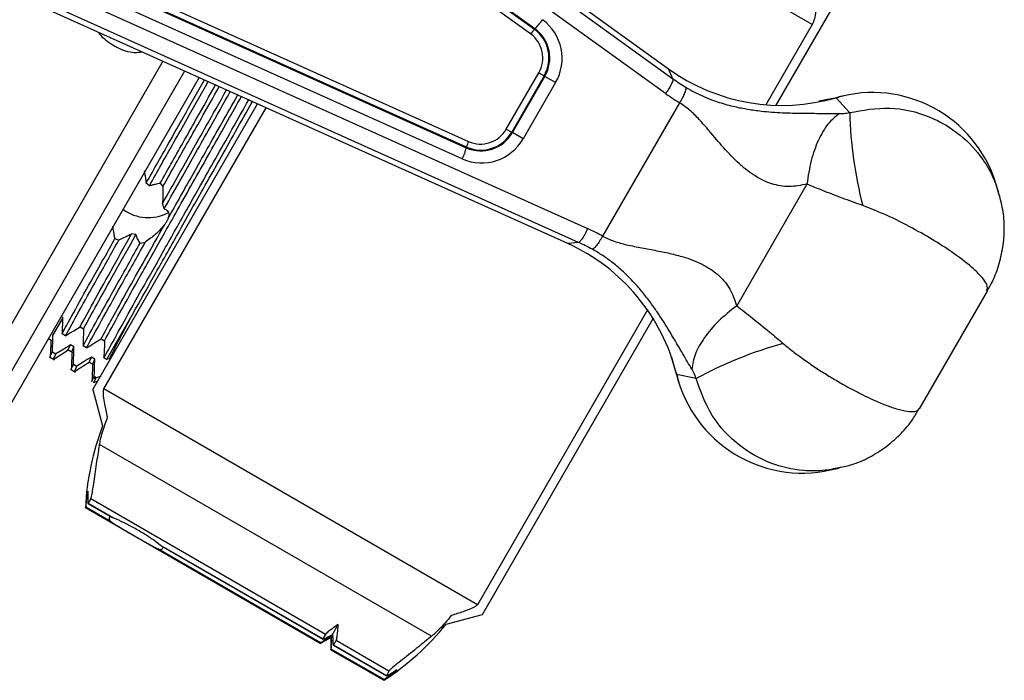
# Model space of a CAD drawing. Units: inches. Extents: x 6.8 to 75.6, y 4.6 to 59.3.
# Drawn here: x 44.5 to 48.2, y 20.5 to 23 of the extents above; entities that cross this region are included whole.
import ezdxf

# ---------------------------------------------------------------- set-up
doc = ezdxf.new("R2010")
doc.units = ezdxf.units.IN
doc.header["$MEASUREMENT"] = 0
doc.layers.add('PART', color=1, linetype='Continuous')

msp = doc.modelspace()

# ---------------------------------------------------------------- linework, layer by layer
at = {"layer": 'PART', "ltscale": 8}
for p, q in [((44.7019, 24.4269), (46.9746, 22.7889)), ((44.8717, 24.2793), (46.9912, 22.7519)), ((46.9636, 22.6965), (44.8442, 24.2239)), ((45.0672, 23.9489), (46.4708, 22.9374)), ((46.4727, 22.9392), (45.0691, 23.9507)), ((46.4565, 22.9202), (45.0529, 23.9318)), ((47.5141, 22.9554), (46.1106, 23.7657)), ((47.3789, 22.6521), (48.0203, 23.7631)), ((46.596, 22.133), (44.0411, 23.2823)), ((44.288, 23.2606), (46.6705, 22.1888)), ((46.6363, 22.1372), (44.2538, 23.209)), ((44.637, 23.2024), (46.2148, 22.4926)), ((46.2155, 22.4951), (44.6377, 23.2049)), ((44.6454, 23.2259), (46.2232, 22.5161)), ((46.1994, 22.4507), (44.6216, 23.1605)), ((47.5141, 22.9554), (47.3403, 22.6542)), ((46.4727, 22.9392), (46.4708, 22.9374)), ((45.0749, 22.8172), (44.3227, 21.5144)), ((45.1559, 22.7808), (44.4118, 21.492)), ((45.2104, 22.7563), (44.493, 21.5137)), ((46.3649, 22.563), (46.4868, 22.774)), ((46.507, 22.7623), (46.3852, 22.5513)), ((46.3878, 22.5498), (46.5096, 22.7608)), ((46.4868, 22.774), (46.507, 22.7623)), ((46.5096, 22.7608), (46.507, 22.7623)), ((46.5501, 22.7374), (46.5096, 22.7608)), ((46.9912, 22.7519), (46.9746, 22.7889)), ((46.5501, 22.7374), (46.4283, 22.5264)), ((47.6141, 22.6812), (47.5853, 22.6763)), ((47.6342, 22.6881), (47.6137, 22.6835)), ((44.8116, 21.5854), (45.4304, 22.6573)), ((47.016, 22.6618), (46.7267, 22.1608)), ((47.5853, 22.6763), (47.5393, 22.667)), ((47.5853, 22.6763), (47.6048, 22.6806)), ((47.6553, 22.6248), (47.6048, 22.6806)), ((44.8527, 21.5869), (45.4624, 22.6429)), ((46.3649, 22.563), (46.3852, 22.5513)), ((46.3878, 22.5498), (46.3852, 22.5513)), ((46.4283, 22.5264), (46.3878, 22.5498)), ((46.2148, 22.4926), (46.2155, 22.4951)), ((45.0238, 22.35), (45.0117, 22.3593)), ((45.0647, 22.36), (45.0747, 22.3469)), ((47.4946, 22.356), (47.2308, 21.8992)), ((48.215, 22.3268), (48.205, 22.3586)), ((44.973, 22.1664), (44.9571, 22.169)), ((44.8945, 22.1513), (44.9086, 22.1454)), ((44.989, 22.1339), (45.0084, 22.1375)), ((46.6363, 22.1372), (46.596, 22.133)), ((47.9177, 21.5125), (48.1728, 21.9544)), ((44.9631, 21.8711), (44.8629, 21.6976)), ((46.8954, 21.8837), (46.2562, 20.7765)), ((44.6614, 21.788), (44.6974, 21.8504)), ((44.6977, 21.8583), (44.6974, 21.8504)), ((46.2751, 20.7404), (46.9166, 21.8514)), ((44.7088, 21.7866), (44.6957, 21.7941)), ((44.7633, 21.8205), (44.7764, 21.8129)), ((44.6446, 21.7763), (44.6568, 21.7692)), ((44.6614, 21.788), (44.6615, 21.7899)), ((44.842, 21.775), (44.8551, 21.7674)), ((44.6593, 21.7258), (44.6725, 21.7182)), ((44.7169, 21.7345), (44.7358, 21.7237)), ((44.7402, 21.7445), (44.7271, 21.752)), ((44.7321, 21.7259), (44.7402, 21.7445)), ((44.7875, 21.7411), (44.7744, 21.7487)), ((44.6484, 21.7069), (44.6672, 21.6961)), ((44.7957, 21.6891), (44.8108, 21.6803)), ((44.799, 21.6901), (44.8058, 21.7066)), ((44.8189, 21.699), (44.8058, 21.7066)), ((44.8123, 21.6831), (44.8189, 21.699)), ((44.8629, 21.6976), (44.8531, 21.7032)), ((44.8736, 21.7003), (44.8629, 21.6976)), ((44.8736, 21.7003), (44.8802, 21.7044)), ((46.986, 21.7057), (46.9988, 21.6605)), ((44.7272, 21.6614), (44.7464, 21.6503)), ((44.7296, 21.6609), (44.7381, 21.6803)), ((44.7381, 21.6803), (44.7512, 21.6727)), ((44.7431, 21.654), (44.7512, 21.6727)), ((46.9988, 21.6605), (47.0048, 21.6414)), ((46.9988, 21.6605), (47.0089, 21.6331)), ((44.8081, 21.6151), (44.8168, 21.6348)), ((44.8243, 21.6305), (44.8134, 21.6117)), ((44.8134, 21.6117), (44.8292, 21.6159)), ((44.8168, 21.6348), (44.8243, 21.6305)), ((44.8243, 21.6305), (44.8428, 21.6352)), ((47.0784, 21.6256), (47.0048, 21.6414)), ((47.0067, 21.6323), (47.013, 21.6122)), ((44.8116, 21.5854), (44.8482, 21.4488)), ((46.2562, 20.7765), (44.8527, 21.5869)), ((46.0839, 20.658), (44.8367, 21.3781)), ((47.5838, 21.2827), (47.6164, 21.2899)), ((44.7921, 21.1712), (44.7883, 21.1734)), ((44.7934, 21.1571), (44.8033, 21.1743)), ((45.6854, 20.665), (44.8033, 21.1743)), ((44.7835, 21.1399), (44.7851, 21.1427)), ((45.6655, 20.6307), (44.7835, 21.1399)), ((44.8805, 21.0875), (44.7851, 21.1427)), ((44.7928, 21.1569), (44.8841, 21.1042)), ((44.8889, 21.102), (44.7934, 21.1571)), ((44.8889, 21.102), (44.8841, 21.1043)), ((45.6671, 20.6334), (45.0561, 20.9862)), ((45.6755, 20.6479), (45.0644, 21.0007)), ((45.0687, 20.9979), (45.0644, 21.0007)), ((45.0686, 20.9977), (45.6757, 20.6472)), ((46.1394, 20.7033), (46.2751, 20.7404)), ((45.7118, 20.6647), (45.7336, 20.7024)), ((45.6655, 20.6307), (45.7055, 20.6537)), ((45.6854, 20.665), (45.6755, 20.6479)), ((45.6939, 20.6505), (45.6894, 20.6532)), ((45.709, 20.6598), (45.6939, 20.6505)), ((45.698, 20.6576), (45.7118, 20.6647)), ((45.7055, 20.6537), (45.709, 20.6598)), ((45.7055, 20.6537), (45.7055, 20.6076)), ((45.7085, 20.6421), (45.709, 20.6598)), ((45.7118, 20.6647), (45.7126, 20.6492)), ((45.6671, 20.6334), (45.6655, 20.6307)), ((45.7055, 20.6076), (45.7071, 20.6103)), ((45.9058, 20.4956), (45.7071, 20.6103)), ((45.7131, 20.6395), (45.7085, 20.6421)), ((45.7148, 20.6246), (45.9144, 20.5094)), ((45.7155, 20.6248), (45.7254, 20.6419)), ((45.9142, 20.5101), (45.7155, 20.6248)), ((45.9241, 20.5272), (45.7254, 20.6419)), ((45.7055, 20.6076), (45.9042, 20.4928)), ((45.9241, 20.5272), (45.9142, 20.5101)), ((45.9142, 20.5101), (45.9147, 20.5099)), ((45.9309, 20.5137), (45.9271, 20.5159)), ((45.9058, 20.4956), (45.9042, 20.4928))]:
    msp.add_line(p, q, dxfattribs=at)
at = {"layer": 'PART', "ltscale": 8, "flags": 128}
for points in [[(44.6974, 21.8504), (44.6969, 21.8324), (44.6963, 21.8133), (44.6957, 21.7941)], [(44.7088, 21.7866), (44.724, 21.7961), (44.7393, 21.8056), (44.7633, 21.8205)], [(44.7764, 21.8129), (44.7758, 21.7949), (44.7753, 21.777), (44.7744, 21.7487)], [(44.6593, 21.7258), (44.6599, 21.7437), (44.6605, 21.7617), (44.6614, 21.788)], [(44.7875, 21.7411), (44.8028, 21.7506), (44.818, 21.7601), (44.842, 21.775)], [(44.8551, 21.7674), (44.8546, 21.7495), (44.854, 21.7315), (44.8531, 21.7032)], [(44.7271, 21.752), (44.7118, 21.7426), (44.6965, 21.7331), (44.6725, 21.7182)], [(44.7381, 21.6803), (44.7387, 21.6983), (44.7393, 21.7162), (44.7402, 21.7445)], [(44.8058, 21.7066), (44.7905, 21.6971), (44.7752, 21.6876), (44.7512, 21.6727)], [(44.8168, 21.6348), (44.8174, 21.6528), (44.818, 21.6708), (44.8189, 21.699)]]:
    msp.add_lwpolyline(points, dxfattribs=at)
at = {"layer": 'PART', "ltscale": 64}
for centre, radius, start, end in [((46.2805, 23.1284), 0.2697, 315.4411, 324.9338), ((46.395, 22.8284), 0.1798, 329.5936, 53.7801), ((46.5669, 22.8427), 0.1348, 135.4411, 144.9338), ((46.3907, 22.8304), 0.1114, 329.5936, 53.7801), ((46.392, 22.8298), 0.1333, 329.5936, 53.7801), ((46.3924, 22.8296), 0.1359, 329.5936, 53.7801), ((47.4011, 23.3826), 0.7309, 234.3105, 286.1875), ((47.4291, 23.3595), 0.749, 234.2202, 238.6687), ((47.4366, 23.3528), 0.809, 234.2202, 238.6687), ((47.7406, 22.2134), 0.4865, 17.3536, 106.2048), ((49.2013, 22.6643), 1.5465, 181.4649, 194.5625), ((46.2696, 22.6169), 0.1359, 246.2199, 330.4064), ((46.2693, 22.6171), 0.1333, 246.2199, 330.4064), ((46.2681, 22.618), 0.1114, 246.2199, 330.4064), ((46.2719, 22.6152), 0.1798, 246.2199, 330.4064), ((46.3455, 22.4592), 0.1348, 155.0662, 164.5589), ((45.9549, 22.5644), 0.2697, 335.0662, 344.5589), ((45.0193, 22.3892), 0.159, 233.4622, 297.9151), ((46.3386, 21.451), 0.809, 61.3313, 65.7798), ((46.295, 21.4669), 0.7309, 13.8125, 65.6895), ((46.329, 21.4542), 0.749, 61.3313, 65.7798), ((47.8172, 20.267), 1.5465, 105.4375, 118.5351), ((47.4773, 21.7574), 0.4865, 193.7952, 282.6464), ((45.7823, 21.092), 1, 159.096, 177.2664), ((45.3633, 21.3339), 1, 302.7458, 320.904)]:
    msp.add_arc(centre, radius, start, end, dxfattribs=at)
at = {"layer": 'PART', "ltscale": 8}
for points, knots in [([(47.5138, 23.0839), (47.5186, 23.0693), (47.5266, 23.0447), (47.5284, 23.0068), (47.5244, 22.9772), (47.5174, 22.9624), (47.5141, 22.9554)], [0, 0, 0, 0, 0.366397, 0.61993, 0.821401, 1, 1, 1, 1]), ([(44.8907, 22.8749), (44.8811, 22.8811), (44.8618, 22.8936), (44.8428, 22.9117), (44.8349, 22.9236), (44.8334, 22.9259)], [0, 0, 0, 0, 0.440751, 0.8934, 1, 1, 1, 1]), ([(44.9988, 22.8515), (44.9882, 22.8503), (44.9565, 22.8469), (44.9194, 22.8598), (44.8956, 22.8723), (44.8907, 22.8749)], [0, 0, 0, 0, 0.286109, 0.851195, 1, 1, 1, 1]), ([(45.0117, 22.3593), (45.0264, 22.3853), (45.071, 22.4645), (45.1435, 22.5929), (45.2042, 22.7003), (45.2307, 22.7472)], [0, 0, 0, 0, 0.215487, 0.6572, 1, 1, 1, 1]), ([(45.0238, 22.35), (45.0388, 22.3765), (45.0839, 22.4565), (45.157, 22.5859), (45.2179, 22.6937), (45.2446, 22.7409)], [0, 0, 0, 0, 0.218708, 0.658005, 1, 1, 1, 1]), ([(45.0647, 22.36), (45.0798, 22.3868), (45.124, 22.4654), (45.193, 22.5876), (45.2493, 22.6874), (45.2725, 22.7284)], [0, 0, 0, 0, 0.233758, 0.685495, 1, 1, 1, 1]), ([(45.0747, 22.3469), (45.0908, 22.3755), (45.1363, 22.4563), (45.2066, 22.581), (45.2633, 22.6813), (45.2863, 22.7221)], [0, 0, 0, 0, 0.245349, 0.693022, 1, 1, 1, 1]), ([(46.9912, 22.7519), (46.9913, 22.7496), (46.9915, 22.7448), (46.9846, 22.7295), (46.9748, 22.7126), (46.9673, 22.7017), (46.9636, 22.6965)], [0, 0, 0, 0, 0.271748, 0.562047, 0.78825, 1, 1, 1, 1]), ([(47.0396, 22.7197), (47.0495, 22.7139), (47.0702, 22.7019), (47.1024, 22.6864), (47.1343, 22.6734), (47.1745, 22.6595), (47.2193, 22.6474), (47.2722, 22.637), (47.3315, 22.6289), (47.4011, 22.6237), (47.4791, 22.6219), (47.5533, 22.6219), (47.595, 22.6213), (47.6166, 22.621)], [0, 0, 0, 0, 0.055361, 0.115203, 0.178698, 0.232441, 0.337761, 0.421175, 0.507469, 0.633877, 0.750975, 0.871337, 1, 1, 1, 1]), ([(44.8551, 21.7674), (44.8732, 21.8004), (44.9088, 21.8656), (44.9896, 22.0105), (45.0868, 22.1832), (45.1976, 22.3799), (45.2937, 22.5502), (45.3525, 22.6544), (45.3696, 22.6847)], [0, 0, 0, 0, 0.192945, 0.381411, 0.565001, 0.753586, 0.928403, 1, 1, 1, 1]), ([(45.073, 22.283), (45.0934, 22.3191), (45.1451, 22.4108), (45.2255, 22.5532), (45.2878, 22.6635), (45.3139, 22.7097)], [0, 0, 0, 0, 0.273676, 0.695538, 1, 1, 1, 1]), ([(45.0793, 22.2633), (45.1019, 22.3033), (45.1563, 22.3998), (45.2395, 22.5472), (45.3022, 22.6581), (45.3278, 22.7035)], [0, 0, 0, 0, 0.295028, 0.711604, 1, 1, 1, 1]), ([(45.0944, 22.2277), (45.1254, 22.2826), (45.1885, 22.3946), (45.2774, 22.5523), (45.3357, 22.6555), (45.3557, 22.6909)], [0, 0, 0, 0, 0.387543, 0.789984, 1, 1, 1, 1]), ([(44.8531, 21.7032), (44.8677, 21.7298), (44.8965, 21.7826), (44.9585, 21.8941), (45.0317, 22.0245), (45.1166, 22.1751), (45.217, 22.3533), (45.3115, 22.5207), (45.376, 22.6348), (45.3972, 22.6723)], [0, 0, 0, 0, 0.152699, 0.302921, 0.449321, 0.594692, 0.744109, 0.915854, 1, 1, 1, 1]), ([(44.9631, 21.8711), (44.9872, 21.9142), (45.0352, 21.9999), (45.1247, 22.1587), (45.2282, 22.3422), (45.3249, 22.5136), (45.3896, 22.6281), (45.4111, 22.666)], [0, 0, 0, 0, 0.21467, 0.426643, 0.644685, 0.882227, 1, 1, 1, 1]), ([(47.4946, 22.356), (47.4723, 22.3517), (47.4287, 22.3432), (47.3623, 22.3541), (47.3104, 22.3787), (47.2702, 22.4068), (47.2295, 22.4414), (47.1816, 22.4917), (47.1335, 22.5494), (47.0917, 22.5975), (47.0554, 22.6343), (47.0289, 22.6528), (47.016, 22.6618)], [0, 0, 0, 0, 0.121348, 0.23751, 0.353303, 0.416404, 0.483749, 0.617785, 0.75285, 0.843598, 0.923474, 1, 1, 1, 1]), ([(47.6166, 22.621), (47.6184, 22.621), (47.6269, 22.6209), (47.6401, 22.622), (47.6519, 22.6242), (47.6553, 22.6248)], [0, 0, 0, 0, 0.158491, 0.758065, 1, 1, 1, 1]), ([(47.6553, 22.6248), (47.7052, 22.6337), (47.8062, 22.6519), (47.9522, 22.617), (48.0722, 22.5468), (48.1496, 22.4624), (48.1948, 22.386), (48.2087, 22.3415), (48.2146, 22.3226)], [0, 0, 0, 0, 0.211455, 0.427895, 0.620124, 0.799207, 0.914967, 1, 1, 1, 1]), ([(45.0043, 22.4072), (45.0051, 22.4029), (45.0066, 22.3943), (45.0092, 22.3784), (45.0108, 22.3666), (45.0117, 22.3593)], [0, 0, 0, 0, 0.279605, 0.559209, 1, 1, 1, 1]), ([(45.0238, 22.35), (45.0278, 22.3511), (45.0356, 22.3534), (45.0493, 22.3569), (45.0589, 22.3588), (45.0647, 22.36)], [0, 0, 0, 0, 0.279966, 0.559934, 1, 1, 1, 1]), ([(47.7045, 22.2755), (47.6786, 22.2848), (47.626, 22.3038), (47.5666, 22.3268), (47.5231, 22.3442), (47.5044, 22.352), (47.4946, 22.356)], [0, 0, 0, 0, 0.344676, 0.69923, 0.843047, 1, 1, 1, 1]), ([(45.0747, 22.3469), (45.0747, 22.3416), (45.0747, 22.3309), (45.0744, 22.3097), (45.0736, 22.2936), (45.073, 22.283)], [0, 0, 0, 0, 0.258539, 0.517086, 1, 1, 1, 1]), ([(48.1716, 21.9551), (48.1786, 21.9667), (48.1978, 21.999), (48.2186, 22.0572), (48.234, 22.1275), (48.2376, 22.199), (48.232, 22.2649), (48.2203, 22.3053), (48.2152, 22.3227)], [0, 0, 0, 0, 0.107005, 0.296465, 0.484483, 0.671384, 0.857734, 1, 1, 1, 1]), ([(45.0793, 22.2633), (45.0776, 22.2693), (45.0758, 22.2759), (45.0733, 22.2824), (45.073, 22.283)], [0, 0, 0, 0, 0.912985, 1, 1, 1, 1]), ([(48.1698, 21.9562), (48.1723, 21.9631), (48.1765, 21.9748), (48.1544, 22.0052), (48.1175, 22.0426), (48.0575, 22.0895), (47.9766, 22.1426), (47.8908, 22.1918), (47.7985, 22.2388), (47.7343, 22.2638), (47.7045, 22.2755)], [0, 0, 0, 0, 0.144566, 0.246881, 0.352413, 0.516006, 0.635697, 0.758529, 0.887822, 1, 1, 1, 1]), ([(45.0793, 22.2633), (45.0832, 22.2613), (45.0927, 22.2566), (45.0989, 22.2447), (45.0955, 22.2317), (45.0944, 22.2277)], [0, 0, 0, 0, 0.327409, 0.787526, 1, 1, 1, 1]), ([(44.842, 21.775), (44.8554, 21.7996), (44.882, 21.8482), (44.9384, 21.9499), (45.004, 22.067), (45.0558, 22.1591), (45.0816, 22.2048)], [0, 0, 0, 0, 0.256719, 0.509535, 0.756383, 1, 1, 1, 1]), ([(45.0816, 22.2048), (45.0752, 22.1972), (45.0601, 22.1788), (45.0334, 22.1561), (45.0151, 22.1425), (45.0084, 22.1375)], [0, 0, 0, 0, 0.31206, 0.749255, 1, 1, 1, 1]), ([(45.0944, 22.2277), (45.0925, 22.2232), (45.0889, 22.215), (45.0838, 22.208), (45.0816, 22.2048)], [0, 0, 0, 0, 0.555543, 1, 1, 1, 1]), ([(44.7633, 21.8205), (44.7788, 21.8488), (44.8094, 21.9049), (44.8754, 22.0235), (44.9301, 22.121), (44.9571, 22.169)], [0, 0, 0, 0, 0.340734, 0.675141, 1, 1, 1, 1]), ([(44.7764, 21.8129), (44.7921, 21.8416), (44.8231, 21.8983), (44.89, 22.0187), (44.9456, 22.1177), (44.973, 22.1664)], [0, 0, 0, 0, 0.34083, 0.67522, 1, 1, 1, 1]), ([(44.8945, 22.1513), (44.8937, 22.1555), (44.892, 22.1639), (44.8893, 22.1794), (44.8876, 22.191), (44.8866, 22.1981)], [0, 0, 0, 0, 0.279605, 0.55921, 1, 1, 1, 1]), ([(44.9571, 22.169), (44.9525, 22.1666), (44.9433, 22.1619), (44.927, 22.1539), (44.9156, 22.1486), (44.9086, 22.1454)], [0, 0, 0, 0, 0.279953, 0.559901, 1, 1, 1, 1]), ([(44.989, 22.1339), (44.9875, 22.1363), (44.9845, 22.1412), (44.9791, 22.1518), (44.9754, 22.1606), (44.973, 22.1664)], [0, 0, 0, 0, 0.258716, 0.517417, 1, 1, 1, 1]), ([(46.6705, 22.1888), (46.667, 22.1814), (46.6596, 22.1661), (46.6491, 22.1492), (46.641, 22.1393), (46.6378, 22.1379), (46.6363, 22.1372)], [0, 0, 0, 0, 0.271748, 0.562047, 0.78825, 1, 1, 1, 1]), ([(44.6957, 21.7941), (44.7115, 21.8231), (44.7429, 21.8804), (44.8105, 22.002), (44.8668, 22.102), (44.8945, 22.1513)], [0, 0, 0, 0, 0.34064, 0.675074, 1, 1, 1, 1]), ([(44.7088, 21.7866), (44.7247, 21.8156), (44.7562, 21.8732), (44.8242, 21.9953), (44.8807, 22.0959), (44.9086, 22.1454)], [0, 0, 0, 0, 0.340675, 0.675107, 1, 1, 1, 1]), ([(44.7744, 21.7487), (44.7913, 21.7796), (44.8247, 21.8407), (44.8979, 21.9721), (44.959, 22.0805), (44.989, 22.1339)], [0, 0, 0, 0, 0.341113, 0.675407, 1, 1, 1, 1]), ([(44.7875, 21.7411), (44.8048, 21.7727), (44.8391, 21.8354), (44.9145, 21.9706), (44.9774, 22.0824), (45.0084, 22.1375)], [0, 0, 0, 0, 0.341245, 0.675426, 1, 1, 1, 1]), ([(46.7267, 22.1608), (46.741, 22.1541), (46.77, 22.1404), (46.8202, 22.1273), (46.8738, 22.1164), (46.9308, 22.1062), (46.9853, 22.0951), (47.0464, 22.079), (47.1086, 22.0541), (47.1665, 22.0141), (47.2092, 21.9622), (47.2235, 21.9205), (47.2308, 21.8992)], [0, 0, 0, 0, 0.076677, 0.15504, 0.248713, 0.338805, 0.43259, 0.517424, 0.646906, 0.763962, 0.879323, 1, 1, 1, 1]), ([(47.0623, 21.661), (47.0514, 21.6794), (47.0301, 21.7151), (46.9932, 21.7793), (46.9598, 21.8341), (46.9311, 21.8774), (46.9057, 21.9133), (46.8774, 21.95), (46.8437, 21.9889), (46.8071, 22.0259), (46.7679, 22.0593), (46.7291, 22.0877), (46.7018, 22.1035), (46.6884, 22.1114)], [0, 0, 0, 0, 0.127958, 0.247787, 0.365271, 0.427361, 0.492814, 0.576395, 0.656604, 0.755803, 0.847709, 0.924959, 1, 1, 1, 1]), ([(44.8736, 21.7003), (44.8796, 21.712), (44.8938, 21.7399), (44.9228, 21.7955), (44.9496, 21.8458), (44.9631, 21.8711)], [0, 0, 0, 0, 0.263467, 0.630064, 1, 1, 1, 1]), ([(47.2308, 21.8992), (47.2502, 21.8842), (47.2895, 21.8537), (47.3493, 21.8052), (47.3886, 21.772), (47.4055, 21.7576)], [0, 0, 0, 0, 0.35569, 0.722533, 1, 1, 1, 1]), ([(44.654, 21.7715), (44.6535, 21.7606), (44.6526, 21.739), (44.6516, 21.7174), (44.6512, 21.7067)], [0, 0, 0, 0, 0.505517, 1, 1, 1, 1]), ([(47.4055, 21.7576), (47.4178, 21.7476), (47.4424, 21.7273), (47.483, 21.6974), (47.5265, 21.6674), (47.5713, 21.6388), (47.6149, 21.6127), (47.6561, 21.5895), (47.6956, 21.5689), (47.7369, 21.5488), (47.7795, 21.5303), (47.8241, 21.5138), (47.8646, 21.503), (47.8944, 21.5006), (47.9117, 21.5043), (47.9152, 21.5107), (47.9165, 21.5132)], [0, 0, 0, 0, 0.055784, 0.112173, 0.176405, 0.241503, 0.302562, 0.364347, 0.423863, 0.484038, 0.565103, 0.647815, 0.749978, 0.855376, 0.943649, 1, 1, 1, 1]), ([(44.6509, 21.7064), (44.6507, 21.7062), (44.6468, 21.7009), (44.6532, 21.7136), (44.6593, 21.7258)], [0, 0, 0, 0, 0.039963, 1, 1, 1, 1]), ([(44.665, 21.6993), (44.6743, 21.7051), (44.6923, 21.7166), (44.7104, 21.7281), (44.7192, 21.7338)], [0, 0, 0, 0, 0.51043, 1, 1, 1, 1]), ([(44.7191, 21.7335), (44.719, 21.7335), (44.7151, 21.7282), (44.7211, 21.7402), (44.7271, 21.752)], [0, 0, 0, 0, 0.00908, 1, 1, 1, 1]), ([(44.733, 21.7253), (44.7325, 21.7147), (44.7316, 21.6935), (44.7307, 21.6722), (44.7302, 21.6615)], [0, 0, 0, 0, 0.495695, 1, 1, 1, 1]), ([(44.664, 21.6987), (44.6638, 21.6985), (44.6599, 21.6932), (44.6663, 21.7059), (44.6725, 21.7182)], [0, 0, 0, 0, 0.034339, 1, 1, 1, 1]), ([(44.7426, 21.6527), (44.7519, 21.6586), (44.7703, 21.6703), (44.7886, 21.682), (44.7978, 21.6878)], [0, 0, 0, 0, 0.501741, 1, 1, 1, 1]), ([(44.8108, 21.6804), (44.8103, 21.6695), (44.8093, 21.6476), (44.8084, 21.6258), (44.8079, 21.6148)], [0, 0, 0, 0, 0.5, 1, 1, 1, 1]), ([(47.0784, 21.6256), (47.0771, 21.6293), (47.0728, 21.6412), (47.0671, 21.653), (47.063, 21.6599), (47.0623, 21.661)], [0, 0, 0, 0, 0.27823, 0.882632, 1, 1, 1, 1]), ([(44.8216, 21.6339), (44.8209, 21.6326), (44.8171, 21.6266), (44.8167, 21.6264), (44.8164, 21.6262)], [0, 0, 0, 0, 0.205385, 1, 1, 1, 1]), ([(47.6226, 21.2928), (47.6028, 21.2884), (47.5564, 21.2779), (47.4667, 21.2786), (47.3544, 21.3035), (47.2336, 21.3723), (47.1304, 21.4814), (47.0956, 21.5779), (47.0784, 21.6256)], [0, 0, 0, 0, 0.086945, 0.204066, 0.382415, 0.573857, 0.789411, 1, 1, 1, 1]), ([(44.867, 21.4815), (44.8633, 21.4979), (44.8569, 21.5256), (44.8517, 21.5581), (44.8502, 21.5786), (44.8519, 21.5842), (44.8527, 21.5869)], [0, 0, 0, 0, 0.365376, 0.618798, 0.819763, 1, 1, 1, 1]), ([(47.6227, 21.2926), (47.6389, 21.2964), (47.6788, 21.3057), (47.7375, 21.3334), (47.7974, 21.372), (47.8492, 21.419), (47.8898, 21.466), (47.9087, 21.4997), (47.9163, 21.5132)], [0, 0, 0, 0, 0.131135, 0.322646, 0.50927, 0.692958, 0.875956, 1, 1, 1, 1]), ([(44.8367, 21.3781), (44.8377, 21.384), (44.8396, 21.3957), (44.847, 21.4239), (44.8565, 21.4537), (44.8639, 21.4731), (44.867, 21.4815)], [0, 0, 0, 0, 0.264121, 0.5282, 0.795578, 1, 1, 1, 1]), ([(44.8033, 21.1743), (44.8044, 21.1771), (44.8066, 21.1828), (44.8104, 21.2039), (44.8147, 21.2322), (44.8197, 21.2674), (44.8253, 21.3058), (44.831, 21.3416), (44.835, 21.3658), (44.8363, 21.375), (44.8367, 21.3781)], [0, 0, 0, 0, 0.117894, 0.23561, 0.358835, 0.493833, 0.638302, 0.784622, 0.925157, 1, 1, 1, 1]), ([(44.7883, 21.1734), (44.7888, 21.1786), (44.7898, 21.1889), (44.7914, 21.1998), (44.7921, 21.2022), (44.7924, 21.2034)], [0, 0, 0, 0, 0.340598, 0.682419, 1, 1, 1, 1]), ([(44.7926, 21.203), (44.7927, 21.203), (44.793, 21.2029), (44.793, 21.1968), (44.7927, 21.1885), (44.7924, 21.1823), (44.7923, 21.1805)], [0, 0, 0, 0, 0.204241, 0.52444, 0.859435, 1, 1, 1, 1]), ([(44.7851, 21.1427), (44.7853, 21.1434), (44.7856, 21.145), (44.7865, 21.1538), (44.7874, 21.1639), (44.788, 21.1711), (44.7883, 21.1734)], [0, 0, 0, 0, 0.281707, 0.563068, 0.857361, 1, 1, 1, 1]), ([(44.7923, 21.1805), (44.7922, 21.1757), (44.7919, 21.1662), (44.7923, 21.1581), (44.7929, 21.1564), (44.7934, 21.157), (44.7934, 21.1571)], [0, 0, 0, 0, 0.330051, 0.661353, 0.93911, 1, 1, 1, 1]), ([(44.8762, 21.1075), (44.8755, 21.1067), (44.8727, 21.1033), (44.8721, 21.0981), (44.8744, 21.0922), (44.8784, 21.0891), (44.8805, 21.0875)], [0, 0, 0, 0, 0.102487, 0.413304, 0.697167, 1, 1, 1, 1]), ([(45.0644, 21.0007), (45.0568, 21.0066), (45.0403, 21.0192), (45.0055, 21.0422), (44.9656, 21.0656), (44.9258, 21.0862), (44.901, 21.0972), (44.8901, 21.1015), (44.8889, 21.102)], [0, 0, 0, 0, 0.172212, 0.370481, 0.571563, 0.773849, 0.975538, 1, 1, 1, 1]), ([(44.8805, 21.0875), (44.8886, 21.0824), (44.906, 21.0712), (44.9417, 21.05), (44.9817, 21.0268), (45.0208, 21.0047), (45.0446, 20.992), (45.0549, 20.9868), (45.0561, 20.9862)], [0, 0, 0, 0, 0.172212, 0.370481, 0.571563, 0.773849, 0.975538, 1, 1, 1, 1]), ([(45.0561, 20.9862), (45.0581, 20.9853), (45.0626, 20.9834), (45.0689, 20.9838), (45.0736, 20.9874), (45.0754, 20.9918), (45.0759, 20.9931)], [0, 0, 0, 0, 0.242591, 0.552787, 0.864693, 1, 1, 1, 1]), ([(46.2562, 20.7765), (46.2541, 20.7744), (46.25, 20.7702), (46.2309, 20.7609), (46.2005, 20.7491), (46.1734, 20.7407), (46.1583, 20.736)], [0, 0, 0, 0, 0.190817, 0.38071, 0.653878, 1, 1, 1, 1]), ([(46.1583, 20.736), (46.1509, 20.727), (46.1362, 20.7091), (46.1139, 20.6851), (46.0955, 20.6673), (46.0875, 20.6609), (46.0839, 20.658)], [0, 0, 0, 0, 0.262213, 0.524669, 0.790745, 1, 1, 1, 1]), ([(45.7336, 20.7024), (45.7249, 20.6965), (45.7074, 20.6847), (45.6906, 20.6714), (45.6869, 20.667), (45.6854, 20.665)], [0, 0, 0, 0, 0.361092, 0.723807, 1, 1, 1, 1]), ([(45.7254, 20.6419), (45.7261, 20.6438), (45.7279, 20.6482), (45.7305, 20.6651), (45.7325, 20.6851), (45.7334, 20.6986), (45.7336, 20.7024)], [0, 0, 0, 0, 0.238113, 0.548361, 0.869882, 1, 1, 1, 1]), ([(45.6939, 20.6505), (45.6892, 20.6477), (45.6798, 20.642), (45.6706, 20.6361), (45.6675, 20.6339), (45.6672, 20.6335), (45.6671, 20.6334)], [0, 0, 0, 0, 0.332963, 0.667699, 0.936011, 1, 1, 1, 1]), ([(45.6755, 20.6479), (45.6756, 20.6476), (45.6758, 20.6469), (45.6817, 20.6493), (45.6896, 20.6532), (45.6957, 20.6564), (45.698, 20.6576)], [0, 0, 0, 0, 0.272841, 0.545295, 0.831429, 1, 1, 1, 1]), ([(45.7126, 20.6492), (45.7128, 20.6442), (45.7132, 20.6343), (45.7141, 20.6259), (45.715, 20.6241), (45.7154, 20.6247), (45.7155, 20.6248)], [0, 0, 0, 0, 0.332963, 0.667699, 0.936011, 1, 1, 1, 1]), ([(46.0839, 20.658), (46.0792, 20.6543), (46.0698, 20.6469), (46.0468, 20.6281), (46.0194, 20.606), (45.9891, 20.582), (45.9598, 20.5591), (45.937, 20.5406), (45.9266, 20.5308), (45.9246, 20.5279), (45.9241, 20.5272)], [0, 0, 0, 0, 0.129884, 0.259645, 0.394403, 0.536615, 0.68331, 0.826289, 0.956935, 1, 1, 1, 1]), ([(45.7071, 20.6103), (45.7072, 20.6111), (45.7075, 20.6126), (45.708, 20.6213), (45.7083, 20.6317), (45.7084, 20.6393), (45.7085, 20.6421)], [0, 0, 0, 0, 0.272841, 0.545295, 0.831429, 1, 1, 1, 1]), ([(45.9309, 20.5137), (45.9265, 20.5107), (45.9178, 20.5045), (45.9091, 20.4983), (45.9062, 20.496), (45.9059, 20.4957), (45.9058, 20.4956)], [0, 0, 0, 0, 0.330051, 0.661353, 0.93911, 1, 1, 1, 1]), ([(45.9154, 20.5097), (45.9169, 20.5104), (45.92, 20.5117), (45.9277, 20.5162), (45.9332, 20.5197), (45.935, 20.5208)], [0, 0, 0, 0, 0.391708, 0.80142, 1, 1, 1, 1]), ([(45.9548, 20.5324), (45.9543, 20.5318), (45.9531, 20.5304), (45.9461, 20.5249), (45.9381, 20.5189), (45.9326, 20.5149), (45.9309, 20.5137)], [0, 0, 0, 0, 0.288118, 0.574567, 0.874251, 1, 1, 1, 1]), ([(45.935, 20.5208), (45.9389, 20.5233), (45.9466, 20.5282), (45.9535, 20.5324), (45.9541, 20.5323), (45.9544, 20.5323)], [0, 0, 0, 0, 0.36801, 0.737341, 1, 1, 1, 1])]:
    msp.add_open_spline(points, degree=3, knots=knots, dxfattribs=at)
for points in [[(47.0396, 22.7197), (47.0399, 22.7176), (47.0404, 22.7133), (47.0356, 22.6992), (47.0273, 22.6813), (47.0198, 22.6683), (47.016, 22.6618)], [(47.6166, 22.621), (47.6018, 22.609), (47.5722, 22.585), (47.5363, 22.5229), (47.5085, 22.4465), (47.4992, 22.3862), (47.4946, 22.356)], [(46.7267, 22.1608), (46.723, 22.1543), (46.7155, 22.1412), (46.7041, 22.1251), (46.6943, 22.1139), (46.6903, 22.1122), (46.6884, 22.1114)], [(47.2308, 21.8992), (47.207, 21.8801), (47.1594, 21.8419), (47.1071, 21.7796), (47.0713, 21.7175), (47.0653, 21.6798), (47.0623, 21.661)]]:
    msp.add_open_spline(points, degree=3, dxfattribs=at)

doc.saveas('drawing.dxf')
